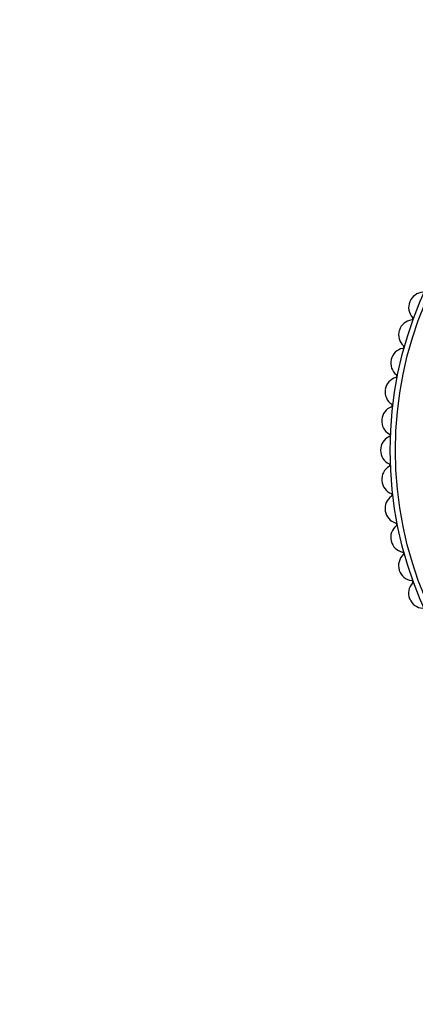
# Model space of a CAD drawing. Units: millimetres. Extents: x 0 to 1238, y 0 to 1420.
# Drawn here: x 619 to 645, y 762 to 829 of the extents above; entities that cross this region are included whole.
import ezdxf
from ezdxf import colors
from ezdxf.entities.mleader import LeaderData, LeaderLine
from ezdxf.math import Vec2, Vec3

# ---------------------------------------------------------------- set-up
doc = ezdxf.new("R2010")
doc.units = ezdxf.units.MM
doc.layers.add('DV1_Défaut', color=7, linetype='Continuous')
doc.layers.add('Défaut', color=7, linetype='Continuous')

# ---------------------------------------------------------------- blocks, each defined once
blk = doc.blocks.new('_DOT')
at = {"color": 0}
blk.add_line((0, 0), (-1, 0), dxfattribs=at)
at = {"color": 0, "const_width": 0.333}
blk.add_lwpolyline([(-0.1665, 0, 1), (0.1665, 0, 1)], format="xyb", close=True, dxfattribs=at)
blk = doc.blocks.new('SE')
at = {"layer": 'DV1_Défaut', "color": 7, "linetype": 'Continuous'}
for radius in [25.85, 25.5]:
    blk.add_circle((669.416, 799.752), radius, dxfattribs=at)
for centre, radius, start, end in [((645.818, 809.414), 1, 92.67275, 157.73333), ((645.81, 809.396), 1, 157.77778, 222.83836), ((669.416, 799.752), 26.5, 157.73333, 157.77778), ((645.14, 807.557), 1, 97.11719, 162.17778), ((645.004, 808.648), 0.1, 277.11719, 42.83836), ((645.134, 807.538), 1, 162.22222, 227.28281), ((669.416, 799.752), 26.5, 162.17778, 162.22222), ((644.608, 805.652), 1, 101.56164, 166.62222), ((644.388, 806.73), 0.1, 281.56164, 47.28281), ((644.603, 805.633), 1, 166.66667, 231.72725), ((669.416, 799.752), 26.5, 166.62222, 166.66667), ((644.225, 803.712), 1, 106.00608, 171.06667), ((643.922, 804.769), 0.1, 286.00608, 51.72725), ((644.222, 803.692), 1, 171.11111, 236.1717), ((669.416, 799.752), 26.5, 171.06667, 171.11111), ((643.61, 802.779), 0.1, 290.45053, 56.1717), ((643.994, 801.748), 1, 110.45053, 175.51111), ((643.993, 801.728), 1, 175.55556, 240.61614), ((669.416, 799.752), 26.5, 175.51111, 175.55556), ((643.916, 799.772), 1, 114.89497, 179.95556), ((643.453, 800.77), 0.1, 294.89497, 60.61614), ((669.416, 799.752), 26.5, 179.95556, 180), ((643.916, 799.752), 1, 180, 245.06058), ((643.991, 797.796), 1, 119.33942, 184.4), ((643.452, 798.755), 0.1, 299.33942, 65.06058), ((669.416, 799.752), 26.5, 184.4, 184.44444), ((643.993, 797.776), 1, 184.44444, 249.50503), ((644.219, 795.831), 1, 123.78386, 188.84444), ((643.608, 796.746), 0.1, 303.78386, 69.50503), ((669.416, 799.752), 26.5, 188.84444, 188.88889), ((644.222, 795.812), 1, 188.88889, 253.94947), ((644.599, 793.891), 1, 128.2283, 193.28889), ((643.918, 794.755), 0.1, 308.2283, 73.94947), ((669.416, 799.752), 26.5, 193.28889, 193.33333), ((644.603, 793.871), 1, 193.33333, 258.39392), ((645.128, 791.985), 1, 132.67275, 197.73333), ((644.382, 792.794), 0.1, 312.67275, 78.39392), ((669.416, 799.752), 26.5, 197.73333, 197.77778), ((645.134, 791.966), 1, 197.77778, 262.83836), ((644.997, 790.875), 0.1, 317.11719, 82.83836), ((645.803, 790.126), 1, 137.11719, 202.17778), ((669.416, 799.752), 26.5, 202.17778, 202.22222), ((645.81, 790.108), 1, 202.22222, 267.28281)]:
    blk.add_arc(centre, radius, start, end, dxfattribs=at)

msp = doc.modelspace()

# ---------------------------------------------------------------- block references
at = {"layer": 'Défaut'}
msp.add_blockref('SE', (0, 0), dxfattribs=at)

# ---------------------------------------------------------------- leaders
at = {"layer": 'Défaut', "color": 7, "linetype": 'Continuous'}
ml = msp.add_multileader_mtext('Standard', dxfattribs=at)
ml.set_content('{\\pxsm0.9;\\fSolid Edge ISO|b1||i0||c0|p34;\\W1.;07/10/2021\\P}', color=256)
ml.set_leader_properties()
ml.set_arrow_properties(name='DOT')
ml.build(insert=Vec2(0, 0))
ml.multileader.update_dxf_attribs({"leader_type": 0, "dogleg_length": 0, "arrow_head_size": 12})
ctx = ml.context
ctx.base_point, ctx.char_height, ctx.arrow_head_size, ctx.landing_gap_size = Vec3(1018.67, 1412.555), 12, 12, 4.2
notes = []
notes.append((ctx, [(0, (0, 0, 0), (0, 0), (1, 0), 1, [])]))
ctx.mtext.insert = Vec3(1020.67, 1418.675)
for ctx, leaders in notes:
    for number, flags, end, landing, length, lines in leaders:
        leader = LeaderData()
        leader.index, (leader.has_last_leader_line, leader.has_dogleg_vector, leader.attachment_direction) = number, flags
        leader.last_leader_point, leader.dogleg_vector, leader.dogleg_length = Vec3(end), Vec3(landing), length
        for number, points, colour, breaks in lines:
            line = LeaderLine()
            line.index, line.vertices, line.color, line.breaks = number, Vec3.list(points), colors.encode_raw_color(colour), breaks
            leader.lines.append(line)
        ctx.leaders.append(leader)

doc.saveas('drawing.dxf')
